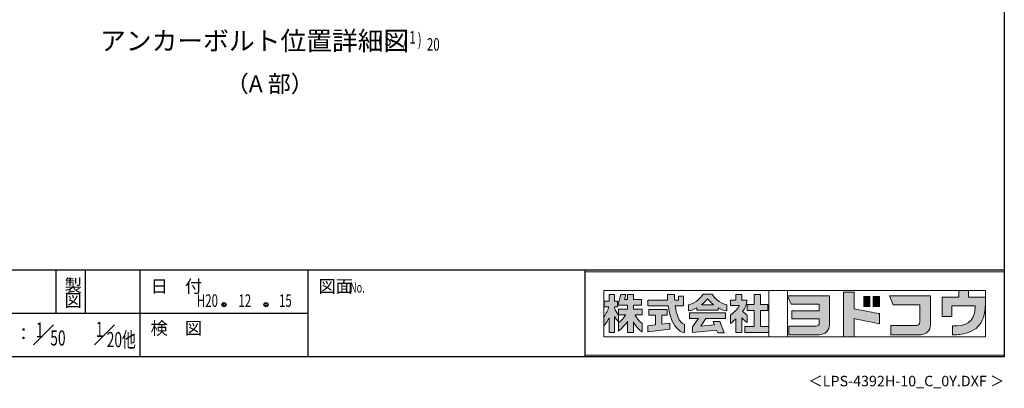
# Model space of a CAD drawing. Extents: x 1667 to 41127, y 644 to 28700.
# Drawn here: x 29401 to 41127, y 644 to 5037 of the extents above; entities that cross this region are included whole.
import ezdxf
from ezdxf.enums import TextEntityAlignment as Align

# ---------------------------------------------------------------- set-up
doc = ezdxf.new("R2010")
doc.units = 0
doc.header["$LTSCALE"] = 50
doc.header["$MEASUREMENT"] = 0
for name, color, linetype in [('FILENAME', 7, 'CONTINUOUS'), ('SHITUMEI', 4, 'CONTINUOUS'), ('SUNPOU', 4, 'CONTINUOUS'), ('WAKUMOJI-01', 130, 'CONTINUOUS'), ('WAKUSEN-01', 50, 'CONTINUOUS'), ('WAKUSEN-02', 130, 'CONTINUOUS')]:
    doc.layers.add(name, color=color, linetype=linetype)
doc.layers.add('FRAME', color=8, linetype='CONTINUOUS', lineweight=0, plot=False)
doc.layers.add('株式会社ヨドコウ 社名ロゴタイプ 横組み', color=4, linetype='CONTINUOUS', lineweight=0)
doc.styles.add('00', font='ROMANS', dxfattribs={"width": 0.666667, "bigfont": 'BIGFONT'})
doc.styles.add('180', font='SIMPLEX.shx', dxfattribs={"width": 0.67, "height": 180, "bigfont": 'BIGFONT'})
doc.styles.add('DIM', font='SIMPLEX', dxfattribs={"width": 0.75, "bigfont": 'BIGFONT'})
doc.styles.add('FILENAME', font='romans.shx', dxfattribs={"height": 125, "bigfont": 'bigfont.shx'})
doc.styles.get("Standard").update_dxf_attribs({"font": 'ROMANS', "height": 3, "bigfont": 'EXTFONT'})
doc.styles.add('WAKUMOJI', font='SIMPLEX', dxfattribs={"height": 3, "bigfont": 'BIGFONT'})
doc.styles.add('WAKUMOJI-1', font='SIMPLEX', dxfattribs={"width": 0.666667, "height": 3, "bigfont": 'BIGFONT'})

# ---------------------------------------------------------------- blocks, each defined once
blk = doc.blocks.new('Block_0')
at = {"layer": '株式会社ヨドコウ 社名ロゴタイプ 横組み'}
h = blk.add_hatch(color=256, dxfattribs=at)
h.dxf.hatch_style = 2
edge = h.paths.add_edge_path()
edge.add_spline(control_points=[(22.52, -15.55), (22.52, -15.55), (26.89, -15.55), (26.89, -15.55), (26.89, -15.55), (26.89, -12.49), (26.89, -12.49), (26.89, -12.49), (26.89, -12.48), (26.89, -12.48), (26.89, -12.48), (22.52, -12.48), (22.52, -12.48), (22.52, -12.48), (22.52, -9.76), (22.52, -9.76), (22.52, -9.76), (19.43, -9.76), (19.43, -9.76), (19.43, -9.76), (19.43, -12.48), (19.43, -12.48), (19.43, -12.48), (19.43, -12.49), (19.43, -12.49), (19.43, -12.49), (17.82, -12.49), (17.82, -12.49), (17.82, -12.49), (18.44, -9.76), (18.44, -9.76), (18.44, -9.76), (15.67, -9.76), (15.67, -9.76), (15.67, -9.76), (14.16, -15.55), (14.16, -15.55), (14.16, -15.55), (19.43, -15.55), (19.43, -15.55), (19.43, -15.55), (19.43, -17.6), (19.43, -17.6), (19.43, -17.6), (14.44, -17.6), (14.44, -17.6), (14.44, -17.6), (14.44, -20.61), (14.44, -20.61), (13.55, -19.44), (12.8, -18.25), (12.39, -17.26), (12.39, -17.26), (12.39, -16.3), (12.39, -16.3), (12.39, -16.3), (13.9, -16.3), (13.9, -16.3), (13.9, -16.3), (13.9, -13.32), (13.9, -13.32), (13.9, -13.32), (12.39, -13.32), (12.39, -13.32), (12.39, -13.32), (12.39, -9.76), (12.39, -9.76), (12.39, -9.76), (9.4, -9.76), (9.4, -9.76), (9.4, -9.76), (9.4, -13.32), (9.4, -13.32), (9.4, -13.32), (6.77, -13.32), (6.77, -13.32), (6.77, -13.32), (6.77, -16.3), (6.77, -16.3), (6.77, -16.3), (9.17, -16.3), (9.17, -16.3), (8.88, -18.08), (7.95, -19.98), (6.53, -21.71), (6.53, -21.71), (6.53, -26.68), (6.53, -26.68), (7.81, -25.14), (9.05, -23.22), (9.4, -22.42), (9.4, -22.42), (9.4, -30.2), (9.4, -30.2), (9.4, -30.2), (12.39, -30.2), (12.39, -30.2), (12.39, -30.2), (12.39, -21.53), (12.39, -21.53), (12.72, -22.29), (13.73, -23.63), (14.44, -24.55), (14.44, -24.55), (14.44, -20.69), (14.44, -20.69), (14.44, -20.69), (14.5, -20.69), (14.5, -20.69), (14.5, -20.69), (18.29, -20.69), (18.29, -20.69), (18.29, -20.69), (17.1, -23.18), (14.44, -24.95), (14.44, -24.95), (14.44, -29.56), (14.44, -29.56), (15.91, -28.51), (18.82, -25.32), (19.43, -24.11), (19.43, -24.11), (19.43, -30.2), (19.43, -30.2), (19.43, -30.2), (22.52, -30.2), (22.52, -30.2), (22.52, -30.2), (22.52, -24.43), (22.52, -24.43), (24.05, -27.77), (27.23, -29.95), (27.23, -29.95), (27.23, -29.95), (27.23, -25.41), (27.23, -25.41), (24.93, -23.55), (23.41, -20.69), (23.41, -20.69), (23.41, -20.69), (27.23, -20.69), (27.23, -20.69), (27.23, -20.69), (27.23, -17.6), (27.23, -17.6), (27.23, -17.6), (22.52, -17.6), (22.52, -17.6), (22.52, -17.6), (22.52, -15.55), (22.52, -15.55)], knot_values=[0, 0, 0, 0, 1, 1, 1, 2, 2, 2, 3, 3, 3, 4, 4, 4, 5, 5, 5, 6, 6, 6, 7, 7, 7, 8, 8, 8, 9, 9, 9, 10, 10, 10, 11, 11, 11, 12, 12, 12, 13, 13, 13, 14, 14, 14, 15, 15, 15, 16, 16, 16, 17, 17, 17, 18, 18, 18, 19, 19, 19, 20, 20, 20, 21, 21, 21, 22, 22, 22, 23, 23, 23, 24, 24, 24, 25, 25, 25, 26, 26, 26, 27, 27, 27, 28, 28, 28, 29, 29, 29, 30, 30, 30, 31, 31, 31, 32, 32, 32, 33, 33, 33, 34, 34, 34, 35, 35, 35, 36, 36, 36, 37, 37, 37, 38, 38, 38, 39, 39, 39, 40, 40, 40, 41, 41, 41, 42, 42, 42, 43, 43, 43, 44, 44, 44, 45, 45, 45, 46, 46, 46, 47, 47, 47, 48, 48, 48, 49, 49, 49, 50, 50, 50, 50], degree=3, periodic=0)
h = blk.add_hatch(color=256, dxfattribs=at)
h.dxf.hatch_style = 2
edge = h.paths.add_edge_path()
edge.add_spline(control_points=[(45.15, -15.85), (45.15, -15.85), (49.6, -15.85), (49.6, -15.85), (49.6, -15.85), (49.6, -10.54), (49.6, -10.54), (49.6, -10.54), (46.93, -10.54), (46.93, -10.54), (46.93, -10.54), (46.93, -12.72), (46.93, -12.72), (46.93, -12.72), (44.85, -12.72), (44.85, -12.72), (44.74, -11.69), (44.68, -9.71), (44.68, -9.71), (44.68, -9.71), (40.92, -9.71), (40.92, -9.71), (40.93, -10.77), (40.97, -11.77), (41.03, -12.72), (41.03, -12.72), (30.42, -12.72), (30.42, -12.72), (30.42, -12.72), (30.42, -15.85), (30.42, -15.85), (30.42, -15.85), (41.32, -15.85), (41.32, -15.85), (43.08, -29.91), (50.08, -30.3), (50.08, -30.3), (50.08, -30.3), (50.08, -25.89), (50.08, -25.89), (46.98, -25.07), (45.69, -19.94), (45.15, -15.85)], knot_values=[0, 0, 0, 0, 1, 1, 1, 2, 2, 2, 3, 3, 3, 4, 4, 4, 5, 5, 5, 6, 6, 6, 7, 7, 7, 8, 8, 8, 9, 9, 9, 10, 10, 10, 11, 11, 11, 12, 12, 12, 13, 13, 13, 14, 14, 14, 14], degree=3, periodic=0)
h = blk.add_hatch(color=256, dxfattribs=at)
h.dxf.hatch_style = 2
edge = h.paths.add_edge_path()
edge.add_spline(control_points=[(59.36, -15.25), (61.43, -13.59), (62.6, -11.98), (62.6, -11.98), (62.6, -11.98), (63.78, -13.59), (65.85, -15.25), (65.85, -15.25), (59.36, -15.25), (59.36, -15.25)], knot_values=[0, 0, 0, 0, 1, 1, 1, 2, 2, 2, 3, 3, 3, 3], degree=3, periodic=0)
edge = h.paths.add_edge_path()
edge.add_spline(control_points=[(65.04, -9.58), (65.04, -9.58), (60.17, -9.58), (60.17, -9.58), (57.4, -14.2), (52.2, -15.27), (52.2, -15.27), (52.2, -15.27), (52.2, -18.6), (52.2, -18.6), (53.93, -18.32), (55.49, -17.69), (56.85, -16.94), (56.85, -16.94), (56.85, -18.14), (56.85, -18.14), (56.85, -18.14), (68.35, -18.14), (68.35, -18.14), (68.35, -18.14), (68.35, -16.94), (68.35, -16.94), (69.71, -17.69), (71.27, -18.32), (73, -18.6), (73, -18.6), (73, -15.27), (73, -15.27), (73, -15.27), (67.8, -14.2), (65.04, -9.58)], knot_values=[0, 0, 0, 0, 1, 1, 1, 2, 2, 2, 3, 3, 3, 4, 4, 4, 5, 5, 5, 6, 6, 6, 7, 7, 7, 8, 8, 8, 9, 9, 9, 10, 10, 10, 10], degree=3, periodic=0)
h = blk.add_hatch(color=256, dxfattribs=at)
h.dxf.hatch_style = 2
edge = h.paths.add_edge_path()
edge.add_spline(control_points=[(83.92, -20.84), (83.49, -20.61), (81.76, -19.16), (81.52, -18.88), (82.86, -17.18), (83.86, -14.97), (83.87, -12.72), (83.87, -12.72), (81.05, -12.72), (81.05, -12.72), (81.05, -12.72), (81.05, -9.76), (81.05, -9.76), (81.05, -9.76), (77.76, -9.76), (77.76, -9.76), (77.76, -9.76), (77.76, -12.72), (77.76, -12.72), (77.76, -12.72), (75.04, -12.72), (75.04, -12.72), (75.04, -12.72), (75.04, -15.74), (75.04, -15.74), (75.04, -15.74), (79.77, -15.74), (79.77, -15.74), (79.1, -17.07), (77.28, -19.22), (75.04, -20.67), (75.04, -20.67), (75.04, -25.31), (75.04, -25.31), (76.07, -24.58), (77.76, -22.86), (77.76, -22.86), (77.76, -22.86), (77.76, -30.22), (77.76, -30.22), (77.76, -30.22), (81.05, -30.22), (81.05, -30.22), (81.05, -30.22), (81.05, -22.29), (81.05, -22.29), (81.42, -22.71), (83.24, -24.3), (83.92, -24.79), (83.92, -24.79), (83.92, -20.84), (83.92, -20.84)], knot_values=[0, 0, 0, 0, 1, 1, 1, 2, 2, 2, 3, 3, 3, 4, 4, 4, 5, 5, 5, 6, 6, 6, 7, 7, 7, 8, 8, 8, 9, 9, 9, 10, 10, 10, 11, 11, 11, 12, 12, 12, 13, 13, 13, 14, 14, 14, 15, 15, 15, 16, 16, 16, 17, 17, 17, 17], degree=3, periodic=0)
h = blk.add_hatch(color=256, dxfattribs=at)
h.dxf.hatch_style = 2
h.paths.add_polyline_path([(91.19, -26.94), (91.19, -18.44), (95.14, -18.44), (95.14, -15.12), (91.19, -15.12), (91.19, -9.76), (87.81, -9.76), (87.81, -15.12), (84.01, -15.12), (84.01, -18.44), (87.81, -18.44), (87.81, -26.94), (82.69, -26.94), (82.69, -30.22), (95.72, -30.22), (95.72, -26.94)])
h = blk.add_hatch(color=256, dxfattribs=at)
h.dxf.hatch_style = 1
edge = h.paths.add_edge_path()
edge.add_spline(control_points=[(128.43, -12.79), (128.43, -12.43), (128.43, -12.09), (128.43, -11.79)], knot_values=[12.750005, 12.750005, 12.750005, 12.750005, 12.812504, 12.812504, 12.812504, 12.812504], degree=3, periodic=0)
edge.add_spline(control_points=[(128.43, -11.79), (128.43, -11.5), (128.43, -11.24), (128.43, -11.02)], knot_values=[12.812504, 12.812504, 12.812504, 12.812504, 12.875003, 12.875003, 12.875003, 12.875003], degree=3, periodic=0)
edge.add_spline(control_points=[(128.43, -11.02), (128.43, -10.92), (128.43, -10.82), (128.43, -10.74)], knot_values=[12.875003, 12.875003, 12.875003, 12.875003, 12.906252, 12.906252, 12.906252, 12.906252], degree=3, periodic=0)
edge.add_spline(control_points=[(128.43, -10.74), (128.43, -10.66), (128.43, -10.59), (128.43, -10.53)], knot_values=[12.906252, 12.906252, 12.906252, 12.906252, 12.937501, 12.937501, 12.937501, 12.937501], degree=3, periodic=0)
edge.add_spline(control_points=[(128.43, -10.35), (128.43, -10.35), (128.43, -10.35), (128.43, -10.35), (128.43, -10.35), (122.78, -10.35), (117.12, -10.35)], knot_values=[12.999817, 12.999817, 12.999817, 12.999817, 13, 13, 13, 13.49999, 13.49999, 13.49999, 13.49999], degree=3, periodic=0)
edge.add_spline(control_points=[(117.12, -10.35), (111.46, -10.35), (105.8, -10.35), (105.8, -10.35)], knot_values=[13.49999, 13.49999, 13.49999, 13.49999, 14, 14, 14, 14], degree=3, periodic=0)
edge.add_spline(control_points=[(105.8, -10.35), (105.8, -10.35), (107.72, -14.94), (107.72, -14.94)], knot_values=[0.00001, 0.00001, 0.00001, 0.00001, 0.99999, 0.99999, 0.99999, 0.99999], degree=3, periodic=0)
edge.add_spline(control_points=[(107.72, -14.94), (107.72, -14.94), (122.93, -14.94), (122.93, -14.94)], knot_values=[1.00001, 1.00001, 1.00001, 1.00001, 1.99999, 1.99999, 1.99999, 1.99999], degree=3, periodic=0)
edge.add_spline(control_points=[(122.93, -14.94), (122.93, -14.94), (122.93, -18.45), (122.93, -18.45)], knot_values=[2.00001, 2.00001, 2.00001, 2.00001, 2.99999, 2.99999, 2.99999, 2.99999], degree=3, periodic=0)
edge.add_spline(control_points=[(122.93, -18.45), (122.93, -18.45), (108.09, -18.45), (108.09, -18.45)], knot_values=[3.00001, 3.00001, 3.00001, 3.00001, 3.99999, 3.99999, 3.99999, 3.99999], degree=3, periodic=0)
edge.add_spline(control_points=[(108.09, -18.45), (108.09, -18.45), (108.09, -22.88), (108.09, -22.88)], knot_values=[4.00001, 4.00001, 4.00001, 4.00001, 4.99999, 4.99999, 4.99999, 4.99999], degree=3, periodic=0)
edge.add_spline(control_points=[(108.09, -22.88), (108.09, -22.88), (122.93, -22.88), (122.93, -22.88)], knot_values=[5.00001, 5.00001, 5.00001, 5.00001, 5.99999, 5.99999, 5.99999, 5.99999], degree=3, periodic=0)
edge.add_spline(control_points=[(122.93, -22.88), (122.93, -22.88), (122.93, -25.08), (122.93, -25.08)], knot_values=[6.00001, 6.00001, 6.00001, 6.00001, 7, 7, 7, 7], degree=3, periodic=0)
edge.add_spline(control_points=[(122.93, -25.08), (122.93, -26.07), (122.12, -26.87), (121.13, -26.87)], knot_values=[7, 7, 7, 7, 8, 8, 8, 8], degree=3, periodic=0)
edge.add_spline(control_points=[(121.13, -26.87), (121.13, -26.87), (106.47, -26.87), (106.47, -26.87)], knot_values=[8.00001, 8.00001, 8.00001, 8.00001, 8.99999, 8.99999, 8.99999, 8.99999], degree=3, periodic=0)
edge.add_spline(control_points=[(106.47, -26.87), (106.47, -26.87), (106.47, -31.47), (106.47, -31.47)], knot_values=[9.00001, 9.00001, 9.00001, 9.00001, 9.99999, 9.99999, 9.99999, 9.99999], degree=3, periodic=0)
edge.add_spline(control_points=[(106.47, -31.47), (106.47, -31.47), (122.93, -31.47), (122.93, -31.47)], knot_values=[10.00001, 10.00001, 10.00001, 10.00001, 11, 11, 11, 11], degree=3, periodic=0)
edge.add_spline(control_points=[(122.93, -31.47), (125.96, -31.47), (128.43, -28.99), (128.43, -25.96), (128.43, -25.96), (128.43, -24.98), (128.43, -23.52)], knot_values=[11, 11, 11, 11, 12, 12, 12, 12.250015, 12.250015, 12.250015, 12.250015], degree=3, periodic=0)
edge.add_spline(control_points=[(128.43, -23.52), (128.43, -22.06), (128.43, -20.11), (128.43, -18.16)], knot_values=[12.250015, 12.250015, 12.250015, 12.250015, 12.50001, 12.50001, 12.50001, 12.50001], degree=3, periodic=0)
edge.add_spline(control_points=[(128.43, -18.16), (128.43, -17.18), (128.43, -16.2), (128.43, -15.29)], knot_values=[12.50001, 12.50001, 12.50001, 12.50001, 12.625008, 12.625008, 12.625008, 12.625008], degree=3, periodic=0)
edge.add_spline(control_points=[(128.43, -15.29), (128.43, -14.38), (128.43, -13.52), (128.43, -12.79)], knot_values=[12.625008, 12.625008, 12.625008, 12.625008, 12.750005, 12.750005, 12.750005, 12.750005], degree=3, periodic=0)
edge = h.paths.add_edge_path()
edge.add_spline(control_points=[(141.81, -17.46), (141.81, -17.46), (141.81, -8.53), (141.81, -8.53)], knot_values=[1.00001, 1.00001, 1.00001, 1.00001, 1.99999, 1.99999, 1.99999, 1.99999], degree=3, periodic=0)
edge.add_spline(control_points=[(141.81, -8.53), (141.81, -8.53), (136.06, -8.53), (136.06, -8.53)], knot_values=[2.00001, 2.00001, 2.00001, 2.00001, 2.99999, 2.99999, 2.99999, 2.99999], degree=3, periodic=0)
edge.add_spline(control_points=[(136.06, -8.53), (136.06, -8.53), (136.06, -32.5), (136.06, -32.5)], knot_values=[3.00001, 3.00001, 3.00001, 3.00001, 3.99999, 3.99999, 3.99999, 3.99999], degree=3, periodic=0)
edge.add_spline(control_points=[(136.06, -32.5), (136.06, -32.5), (141.81, -32.5), (141.81, -32.5)], knot_values=[4.00001, 4.00001, 4.00001, 4.00001, 4.99999, 4.99999, 4.99999, 4.99999], degree=3, periodic=0)
edge.add_spline(control_points=[(141.81, -32.5), (141.81, -32.5), (141.81, -22.75), (141.81, -22.75)], knot_values=[5.00001, 5.00001, 5.00001, 5.00001, 6, 6, 6, 6], degree=3, periodic=0)
edge.add_spline(control_points=[(141.81, -22.75), (146.75, -23.83), (154.97, -25.5), (155.05, -25.52)], knot_values=[6, 6, 6, 6, 7, 7, 7, 7], degree=3, periodic=0)
edge.add_spline(control_points=[(155.05, -25.52), (155.05, -25.52), (155.4, -25.59), (155.4, -25.59), (155.4, -25.59), (155.4, -20.1), (155.4, -20.1), (155.4, -20.1), (155.17, -20.05), (155.17, -20.05)], knot_values=[7.00003, 7.00003, 7.00003, 7.00003, 8, 8, 8, 9, 9, 9, 9.99997, 9.99997, 9.99997, 9.99997], degree=3, periodic=0)
edge.add_spline(control_points=[(155.17, -20.05), (155.1, -20.04), (148.67, -18.75), (141.81, -17.46)], knot_values=[0, 0, 0, 0, 1, 1, 1, 1], degree=3, periodic=0)
edge = h.paths.add_edge_path()
edge.add_spline(control_points=[(182.97, -15.35), (182.97, -14.42), (182.97, -13.56), (182.97, -12.82)], knot_values=[8.625007, 8.625007, 8.625007, 8.625007, 8.750005, 8.750005, 8.750005, 8.750005], degree=3, periodic=0)
edge.add_spline(control_points=[(182.97, -12.82), (182.97, -12.45), (182.97, -12.11), (182.97, -11.81)], knot_values=[8.750005, 8.750005, 8.750005, 8.750005, 8.812504, 8.812504, 8.812504, 8.812504], degree=3, periodic=0)
edge.add_spline(control_points=[(182.97, -11.81), (182.97, -11.51), (182.97, -11.25), (182.97, -11.03)], knot_values=[8.812504, 8.812504, 8.812504, 8.812504, 8.875002, 8.875002, 8.875002, 8.875002], degree=3, periodic=0)
edge.add_spline(control_points=[(182.97, -11.03), (182.97, -10.92), (182.97, -10.83), (182.97, -10.74)], knot_values=[8.875002, 8.875002, 8.875002, 8.875002, 8.906252, 8.906252, 8.906252, 8.906252], degree=3, periodic=0)
edge.add_spline(control_points=[(182.97, -10.74), (182.97, -10.66), (182.97, -10.59), (182.97, -10.53)], knot_values=[8.906252, 8.906252, 8.906252, 8.906252, 8.937501, 8.937501, 8.937501, 8.937501], degree=3, periodic=0)
edge.add_spline(control_points=[(182.97, -10.35), (182.97, -10.35), (182.97, -10.35), (182.97, -10.35), (182.97, -10.35), (177.43, -10.35), (171.88, -10.35)], knot_values=[8.999817, 8.999817, 8.999817, 8.999817, 9, 9, 9, 9.49999, 9.49999, 9.49999, 9.49999], degree=3, periodic=0)
edge.add_spline(control_points=[(171.88, -10.35), (166.33, -10.35), (160.78, -10.35), (160.78, -10.35)], knot_values=[9.49999, 9.49999, 9.49999, 9.49999, 10, 10, 10, 10], degree=3, periodic=0)
edge.add_spline(control_points=[(160.78, -10.35), (160.78, -10.35), (162.85, -15.34), (162.85, -15.34)], knot_values=[0.00001, 0.00001, 0.00001, 0.00001, 0.99999, 0.99999, 0.99999, 0.99999], degree=3, periodic=0)
edge.add_spline(control_points=[(162.85, -15.34), (162.85, -15.34), (177.24, -15.34), (177.24, -15.34)], knot_values=[1.00001, 1.00001, 1.00001, 1.00001, 1.99999, 1.99999, 1.99999, 1.99999], degree=3, periodic=0)
edge.add_spline(control_points=[(177.24, -15.34), (177.24, -15.34), (177.24, -24.73), (177.24, -24.73)], knot_values=[2.00001, 2.00001, 2.00001, 2.00001, 3, 3, 3, 3], degree=3, periodic=0)
edge.add_spline(control_points=[(177.24, -24.73), (177.24, -25.66), (176.48, -26.43), (175.54, -26.43)], knot_values=[3, 3, 3, 3, 4, 4, 4, 4], degree=3, periodic=0)
edge.add_spline(control_points=[(175.54, -26.43), (175.54, -26.43), (161.55, -26.43), (161.55, -26.43)], knot_values=[4.00001, 4.00001, 4.00001, 4.00001, 4.99999, 4.99999, 4.99999, 4.99999], degree=3, periodic=0)
edge.add_spline(control_points=[(161.55, -26.43), (161.55, -26.43), (161.55, -31.47), (161.55, -31.47)], knot_values=[5.00001, 5.00001, 5.00001, 5.00001, 5.99999, 5.99999, 5.99999, 5.99999], degree=3, periodic=0)
edge.add_spline(control_points=[(161.55, -31.47), (161.55, -31.47), (177.65, -31.47), (177.65, -31.47)], knot_values=[6.00001, 6.00001, 6.00001, 6.00001, 7, 7, 7, 7], degree=3, periodic=0)
edge.add_spline(control_points=[(177.65, -31.47), (180.58, -31.47), (182.97, -29.08), (182.97, -26.14), (182.97, -26.14), (182.97, -25.15), (182.97, -23.67)], knot_values=[7, 7, 7, 7, 8, 8, 8, 8.250015, 8.250015, 8.250015, 8.250015], degree=3, periodic=0)
edge.add_spline(control_points=[(182.97, -23.67), (182.97, -22.19), (182.97, -20.22), (182.97, -18.25)], knot_values=[8.250015, 8.250015, 8.250015, 8.250015, 8.50001, 8.50001, 8.50001, 8.50001], degree=3, periodic=0)
edge.add_spline(control_points=[(182.97, -18.25), (182.97, -17.26), (182.97, -16.27), (182.97, -15.35)], knot_values=[8.50001, 8.50001, 8.50001, 8.50001, 8.625007, 8.625007, 8.625007, 8.625007], degree=3, periodic=0)
edge = h.paths.add_edge_path()
edge.add_spline(control_points=[(212.73, -12.78), (212.73, -12.78), (212.73, -11.21), (212.73, -11.21), (212.73, -11.21), (203.51, -11.21), (203.51, -11.21)], knot_values=[14.00002, 14.00002, 14.00002, 14.00002, 15, 15, 15, 15.99998, 15.99998, 15.99998, 15.99998], degree=3, periodic=0)
edge.add_spline(control_points=[(203.51, -11.21), (203.51, -11.21), (203.51, -11.21), (203.51, -11.21), (203.51, -11.21), (203.51, -11.21), (203.51, -11.21)], knot_values=[15.99998, 15.99998, 15.99998, 15.99998, 16, 16, 16, 16.00001, 16.00001, 16.00001, 16.00001], degree=3, periodic=0)
edge.add_spline(control_points=[(203.51, -11.21), (203.51, -11.21), (203.51, -7.5), (203.51, -7.5)], knot_values=[0.00001, 0.00001, 0.00001, 0.00001, 0.99999, 0.99999, 0.99999, 0.99999], degree=3, periodic=0)
edge.add_spline(control_points=[(203.51, -7.5), (203.51, -7.5), (198.23, -7.5), (198.23, -7.5)], knot_values=[1.00001, 1.00001, 1.00001, 1.00001, 1.99999, 1.99999, 1.99999, 1.99999], degree=3, periodic=0)
edge.add_spline(control_points=[(198.23, -7.5), (198.23, -7.5), (198.23, -11.21), (198.23, -11.21)], knot_values=[2.00001, 2.00001, 2.00001, 2.00001, 2.99999, 2.99999, 2.99999, 2.99999], degree=3, periodic=0)
edge.add_spline(control_points=[(198.23, -11.21), (198.23, -11.21), (189.33, -11.21), (189.33, -11.21)], knot_values=[3.00001, 3.00001, 3.00001, 3.00001, 3.99999, 3.99999, 3.99999, 3.99999], degree=3, periodic=0)
edge.add_spline(control_points=[(189.33, -11.21), (189.33, -11.21), (189.33, -21.51), (189.33, -21.51)], knot_values=[4.00001, 4.00001, 4.00001, 4.00001, 4.99999, 4.99999, 4.99999, 4.99999], degree=3, periodic=0)
edge.add_spline(control_points=[(189.33, -21.51), (189.33, -21.51), (194.46, -21.51), (194.46, -21.51)], knot_values=[5.00001, 5.00001, 5.00001, 5.00001, 5.99999, 5.99999, 5.99999, 5.99999], degree=3, periodic=0)
edge.add_spline(control_points=[(194.46, -21.51), (194.46, -21.51), (194.46, -15.81), (194.46, -15.81)], knot_values=[6.00001, 6.00001, 6.00001, 6.00001, 6.99999, 6.99999, 6.99999, 6.99999], degree=3, periodic=0)
edge.add_spline(control_points=[(194.46, -15.81), (194.46, -15.81), (207.16, -15.81), (207.16, -15.81)], knot_values=[7.00001, 7.00001, 7.00001, 7.00001, 8, 8, 8, 8], degree=3, periodic=0)
edge.add_spline(control_points=[(207.16, -15.81), (206.97, -25.77), (201.09, -26.66), (195.07, -26.71)], knot_values=[8, 8, 8, 8, 9, 9, 9, 9], degree=3, periodic=0)
edge.add_spline(control_points=[(195.07, -26.71), (195.07, -26.71), (194.78, -26.71), (194.78, -26.71)], knot_values=[9.00001, 9.00001, 9.00001, 9.00001, 9.99999, 9.99999, 9.99999, 9.99999], degree=3, periodic=0)
edge.add_spline(control_points=[(194.78, -26.71), (194.78, -26.71), (194.78, -31.47), (194.78, -31.47)], knot_values=[10.00001, 10.00001, 10.00001, 10.00001, 10.99999, 10.99999, 10.99999, 10.99999], degree=3, periodic=0)
edge.add_spline(control_points=[(194.78, -31.47), (194.78, -31.47), (195.08, -31.47), (195.08, -31.47)], knot_values=[11.00001, 11.00001, 11.00001, 11.00001, 12, 12, 12, 12], degree=3, periodic=0)
edge.add_spline(control_points=[(195.08, -31.47), (196.5, -31.47), (197.74, -31.4), (198.86, -31.26)], knot_values=[12, 12, 12, 12, 13, 13, 13, 13], degree=3, periodic=0)
edge.add_spline(control_points=[(198.86, -31.26), (208.71, -30.05), (212.73, -24.69), (212.73, -12.78)], knot_values=[13, 13, 13, 13, 14, 14, 14, 14], degree=3, periodic=0)
h = blk.add_hatch(color=250, dxfattribs=at)
h.dxf.hatch_style = 2
edge = h.paths.add_edge_path()
edge.add_spline(control_points=[(105.8, -10.35), (105.8, -10.35), (107.72, -14.94), (107.72, -14.94), (107.72, -14.94), (122.93, -14.94), (122.93, -14.94), (122.93, -14.94), (122.93, -18.45), (122.93, -18.45), (122.93, -18.45), (108.09, -18.45), (108.09, -18.45), (108.09, -18.45), (108.09, -22.88), (108.09, -22.88), (108.09, -22.88), (122.93, -22.88), (122.93, -22.88), (122.93, -22.88), (122.93, -25.08), (122.93, -25.08), (122.93, -26.07), (122.12, -26.87), (121.13, -26.87), (121.13, -26.87), (106.47, -26.87), (106.47, -26.87), (106.47, -26.87), (106.47, -31.47), (106.47, -31.47), (106.47, -31.47), (122.93, -31.47), (122.93, -31.47), (125.96, -31.47), (128.43, -28.99), (128.43, -25.96), (128.43, -25.96), (128.43, -10.35), (128.43, -10.35), (128.43, -10.35), (105.8, -10.35), (105.8, -10.35)], knot_values=[0, 0, 0, 0, 1, 1, 1, 2, 2, 2, 3, 3, 3, 4, 4, 4, 5, 5, 5, 6, 6, 6, 7, 7, 7, 8, 8, 8, 9, 9, 9, 10, 10, 10, 11, 11, 11, 12, 12, 12, 13, 13, 13, 14, 14, 14, 14], degree=3, periodic=0)
edge.add_line((105.8, -10.35), (105.8, -10.35))
h = blk.add_hatch(color=250, dxfattribs=at)
h.dxf.hatch_style = 2
edge = h.paths.add_edge_path()
edge.add_spline(control_points=[(155.17, -20.05), (155.1, -20.04), (148.67, -18.75), (141.81, -17.46), (141.81, -17.46), (141.81, -8.53), (141.81, -8.53), (141.81, -8.53), (136.06, -8.53), (136.06, -8.53), (136.06, -8.53), (136.06, -32.5), (136.06, -32.5), (136.06, -32.5), (141.81, -32.5), (141.81, -32.5), (141.81, -32.5), (141.81, -22.75), (141.81, -22.75), (146.75, -23.83), (154.97, -25.5), (155.05, -25.52), (155.05, -25.52), (155.4, -25.59), (155.4, -25.59), (155.4, -25.59), (155.4, -20.1), (155.4, -20.1), (155.4, -20.1), (155.17, -20.05), (155.17, -20.05)], knot_values=[0, 0, 0, 0, 1, 1, 1, 2, 2, 2, 3, 3, 3, 4, 4, 4, 5, 5, 5, 6, 6, 6, 7, 7, 7, 8, 8, 8, 9, 9, 9, 10, 10, 10, 10], degree=3, periodic=0)
edge.add_line((155.17, -20.05), (155.17, -20.05))
h = blk.add_hatch(color=250, dxfattribs=at)
h.dxf.hatch_style = 2
edge = h.paths.add_edge_path()
edge.add_spline(control_points=[(160.78, -10.35), (160.78, -10.35), (162.85, -15.34), (162.85, -15.34), (162.85, -15.34), (177.24, -15.34), (177.24, -15.34), (177.24, -15.34), (177.24, -24.73), (177.24, -24.73), (177.24, -25.66), (176.48, -26.43), (175.54, -26.43), (175.54, -26.43), (161.55, -26.43), (161.55, -26.43), (161.55, -26.43), (161.55, -31.47), (161.55, -31.47), (161.55, -31.47), (177.65, -31.47), (177.65, -31.47), (180.58, -31.47), (182.97, -29.08), (182.97, -26.14), (182.97, -26.14), (182.97, -10.35), (182.97, -10.35), (182.97, -10.35), (160.78, -10.35), (160.78, -10.35)], knot_values=[0, 0, 0, 0, 1, 1, 1, 2, 2, 2, 3, 3, 3, 4, 4, 4, 5, 5, 5, 6, 6, 6, 7, 7, 7, 8, 8, 8, 9, 9, 9, 10, 10, 10, 10], degree=3, periodic=0)
edge.add_line((160.78, -10.35), (160.78, -10.35))
h = blk.add_hatch(color=250, dxfattribs=at)
h.dxf.hatch_style = 2
edge = h.paths.add_edge_path()
edge.add_spline(control_points=[(203.51, -11.21), (203.51, -11.21), (203.51, -7.5), (203.51, -7.5), (203.51, -7.5), (198.23, -7.5), (198.23, -7.5), (198.23, -7.5), (198.23, -11.21), (198.23, -11.21), (198.23, -11.21), (189.33, -11.21), (189.33, -11.21), (189.33, -11.21), (189.33, -21.51), (189.33, -21.51), (189.33, -21.51), (194.46, -21.51), (194.46, -21.51), (194.46, -21.51), (194.46, -15.81), (194.46, -15.81), (194.46, -15.81), (207.16, -15.81), (207.16, -15.81), (206.97, -25.77), (201.09, -26.66), (195.07, -26.71), (195.07, -26.71), (194.78, -26.71), (194.78, -26.71), (194.78, -26.71), (194.78, -31.47), (194.78, -31.47), (194.78, -31.47), (195.08, -31.47), (195.08, -31.47), (196.5, -31.47), (197.74, -31.4), (198.86, -31.26), (208.71, -30.05), (212.73, -24.69), (212.73, -12.78), (212.73, -12.78), (212.73, -11.21), (212.73, -11.21), (212.73, -11.21), (203.51, -11.21), (203.51, -11.21)], knot_values=[0, 0, 0, 0, 1, 1, 1, 2, 2, 2, 3, 3, 3, 4, 4, 4, 5, 5, 5, 6, 6, 6, 7, 7, 7, 8, 8, 8, 9, 9, 9, 10, 10, 10, 11, 11, 11, 12, 12, 12, 13, 13, 13, 14, 14, 14, 15, 15, 15, 16, 16, 16, 16], degree=3, periodic=0)
edge.add_line((203.51, -11.21), (203.51, -11.21))
h = blk.add_hatch(color=256, dxfattribs=at)
h.dxf.hatch_style = 2
h.paths.add_polyline_path([(146.94, -10.84), (146.94, -16.24), (150.29, -16.24), (150.29, -10.84), (146.94, -10.84)])
h = blk.add_hatch(color=256, dxfattribs=at)
h.dxf.hatch_style = 2
h.paths.add_polyline_path([(152.05, -10.84), (152.05, -16.24), (155.4, -16.24), (155.4, -10.84), (152.05, -10.84)])
h = blk.add_hatch(color=256, dxfattribs=at)
h.dxf.hatch_style = 2
h.paths.add_polyline_path([(37.86, -20.86), (40.77, -20.86), (40.77, -17.73), (30.83, -17.73), (30.83, -20.86), (34.55, -20.86), (34.55, -26.14), (30.25, -26.72), (30.25, -29.95), (42.2, -28.37), (42.2, -25.15), (37.86, -25.71)])
h = blk.add_hatch(color=256, dxfattribs=at)
h.dxf.hatch_style = 2
h.paths.add_polyline_path([(52.85, -22.77), (57.67, -22.77), (54.52, -27.23), (54.52, -30.26), (67.47, -29.01), (68.04, -30.42), (71.61, -30.42), (69.15, -24.34), (65.59, -24.34), (66.28, -26.04), (58.86, -26.76), (61.59, -22.77), (72.35, -22.77), (72.35, -19.65), (52.85, -19.65)])
at = {"layer": 'FRAME'}
for p, q in [((-3.54, 2.57), (222.81, 2.57)), ((-3.54, -42.57), (-3.54, 2.57)), ((222.81, 2.57), (222.81, -42.57)), ((6.53, -7.5), (212.73, -7.5)), ((6.53, -32.5), (6.53, -7.5)), ((95.72, -7.5), (95.72, -32.5)), ((105.8, -7.5), (105.8, -32.5)), ((212.73, -7.5), (212.73, -32.5)), ((212.73, -32.5), (6.53, -32.5)), ((222.81, -42.57), (-3.54, -42.57))]:
    blk.add_line(p, q, dxfattribs=at)
at = {"layer": '株式会社ヨドコウ 社名ロゴタイプ 横組み'}
for points in [[(91.19, -26.94), (91.19, -18.44), (95.14, -18.44), (95.14, -15.12), (91.19, -15.12), (91.19, -9.76), (87.81, -9.76), (87.81, -15.12), (84.01, -15.12), (84.01, -18.44), (87.81, -18.44), (87.81, -26.94), (82.69, -26.94), (82.69, -30.22), (95.72, -30.22), (95.72, -26.94)], [(37.86, -20.86), (40.77, -20.86), (40.77, -17.73), (30.83, -17.73), (30.83, -20.86), (34.55, -20.86), (34.55, -26.14), (30.25, -26.72), (30.25, -29.95), (42.2, -28.37), (42.2, -25.15), (37.86, -25.71)], [(52.85, -22.77), (57.67, -22.77), (54.52, -27.23), (54.52, -30.26), (67.47, -29.01), (68.04, -30.42), (71.61, -30.42), (69.15, -24.34), (65.59, -24.34), (66.28, -26.04), (58.86, -26.76), (61.59, -22.77), (72.35, -22.77), (72.35, -19.65), (52.85, -19.65)]]:
    blk.add_lwpolyline(points, close=True, dxfattribs=at)
for points in [[(146.94, -10.84), (146.94, -16.24), (150.29, -16.24), (150.29, -10.84), (146.94, -10.84)], [(152.05, -10.84), (152.05, -16.24), (155.4, -16.24), (155.4, -10.84), (152.05, -10.84)]]:
    blk.add_lwpolyline(points, dxfattribs=at)
for points in [[(12.39, -9.76), (12.39, -9.76), (9.4, -9.76), (9.4, -9.76)], [(9.4, -9.76), (9.4, -9.76), (9.4, -13.32), (9.4, -13.32)], [(12.39, -13.32), (12.39, -13.32), (12.39, -9.76), (12.39, -9.76)], [(15.67, -9.76), (15.67, -9.76), (14.16, -15.55), (14.16, -15.55)], [(18.44, -9.76), (18.44, -9.76), (15.67, -9.76), (15.67, -9.76)], [(17.82, -12.49), (17.82, -12.49), (18.44, -9.76), (18.44, -9.76)], [(22.52, -9.76), (22.52, -9.76), (19.43, -9.76), (19.43, -9.76)], [(19.43, -9.76), (19.43, -9.76), (19.43, -12.48), (19.43, -12.48)], [(22.52, -12.48), (22.52, -12.48), (22.52, -9.76), (22.52, -9.76)], [(105.8, -10.35), (105.8, -10.35), (107.72, -14.94), (107.72, -14.94)], [(128.43, -10.35), (128.43, -10.35), (105.8, -10.35), (105.8, -10.35)], [(128.43, -25.96), (128.43, -25.96), (128.43, -10.35), (128.43, -10.35)], [(160.78, -10.35), (160.78, -10.35), (162.85, -15.34), (162.85, -15.34)], [(182.97, -10.35), (182.97, -10.35), (160.78, -10.35), (160.78, -10.35)], [(182.97, -26.14), (182.97, -26.14), (182.97, -10.35), (182.97, -10.35)], [(203.51, -7.5), (203.51, -7.5), (198.23, -7.5), (198.23, -7.5)], [(198.23, -7.5), (198.23, -7.5), (198.23, -11.21), (198.23, -11.21)], [(203.51, -11.21), (203.51, -11.21), (203.51, -7.5), (203.51, -7.5)], [(9.4, -13.32), (9.4, -13.32), (6.77, -13.32), (6.77, -13.32)], [(6.77, -13.32), (6.77, -13.32), (6.77, -16.3), (6.77, -16.3)], [(13.9, -13.32), (13.9, -13.32), (12.39, -13.32), (12.39, -13.32)], [(13.9, -16.3), (13.9, -16.3), (13.9, -13.32), (13.9, -13.32)], [(14.16, -15.55), (14.16, -15.55), (19.43, -15.55), (19.43, -15.55)], [(19.43, -12.49), (19.43, -12.49), (17.82, -12.49), (17.82, -12.49)], [(19.43, -12.48), (19.43, -12.48), (19.43, -12.49), (19.43, -12.49)], [(19.43, -15.55), (19.43, -15.55), (19.43, -17.6), (19.43, -17.6)], [(26.89, -12.48), (26.89, -12.48), (22.52, -12.48), (22.52, -12.48)], [(22.52, -15.55), (22.52, -15.55), (26.89, -15.55), (26.89, -15.55)], [(22.52, -17.6), (22.52, -17.6), (22.52, -15.55), (22.52, -15.55)], [(26.89, -12.49), (26.89, -12.49), (26.89, -12.48), (26.89, -12.48)], [(26.89, -15.55), (26.89, -15.55), (26.89, -12.49), (26.89, -12.49)], [(107.72, -14.94), (107.72, -14.94), (122.93, -14.94), (122.93, -14.94)], [(122.93, -14.94), (122.93, -14.94), (122.93, -18.45), (122.93, -18.45)], [(162.85, -15.34), (162.85, -15.34), (177.24, -15.34), (177.24, -15.34)], [(177.24, -15.34), (177.24, -15.34), (177.24, -24.73), (177.24, -24.73)], [(198.23, -11.21), (198.23, -11.21), (189.33, -11.21), (189.33, -11.21)], [(189.33, -11.21), (189.33, -11.21), (189.33, -21.51), (189.33, -21.51)], [(194.46, -21.51), (194.46, -21.51), (194.46, -15.81), (194.46, -15.81)], [(194.46, -15.81), (194.46, -15.81), (207.16, -15.81), (207.16, -15.81)], [(207.16, -15.81), (206.97, -25.77), (201.09, -26.66), (195.07, -26.71)], [(198.86, -31.26), (208.71, -30.05), (212.73, -24.69), (212.73, -12.78)], [(212.73, -11.21), (212.73, -11.21), (203.51, -11.21), (203.51, -11.21)], [(212.73, -12.78), (212.73, -12.78), (212.73, -11.21), (212.73, -11.21)], [(9.17, -16.3), (8.88, -18.08), (7.95, -19.98), (6.53, -21.71)], [(6.77, -16.3), (6.77, -16.3), (9.17, -16.3), (9.17, -16.3)], [(12.39, -17.26), (12.39, -17.26), (12.39, -16.3), (12.39, -16.3)], [(12.39, -16.3), (12.39, -16.3), (13.9, -16.3), (13.9, -16.3)], [(14.44, -20.61), (13.55, -19.44), (12.8, -18.25), (12.39, -17.26)], [(19.43, -17.6), (19.43, -17.6), (14.44, -17.6), (14.44, -17.6)], [(14.44, -17.6), (14.44, -17.6), (14.44, -20.61), (14.44, -20.61)], [(14.44, -24.55), (14.44, -24.55), (14.44, -20.69), (14.44, -20.69)], [(14.44, -20.69), (14.44, -20.69), (14.5, -20.69), (14.5, -20.69)], [(18.29, -20.69), (18.29, -20.69), (17.1, -23.18), (14.44, -24.95)], [(14.5, -20.69), (14.5, -20.69), (18.29, -20.69), (18.29, -20.69)], [(27.23, -17.6), (27.23, -17.6), (22.52, -17.6), (22.52, -17.6)], [(27.23, -25.41), (24.93, -23.55), (23.41, -20.69), (23.41, -20.69)], [(23.41, -20.69), (23.41, -20.69), (27.23, -20.69), (27.23, -20.69)], [(27.23, -20.69), (27.23, -20.69), (27.23, -17.6), (27.23, -17.6)], [(122.93, -18.45), (122.93, -18.45), (108.09, -18.45), (108.09, -18.45)], [(108.09, -18.45), (108.09, -18.45), (108.09, -22.88), (108.09, -22.88)], [(6.53, -21.71), (6.53, -21.71), (6.53, -26.68), (6.53, -26.68)], [(6.53, -26.68), (7.81, -25.14), (9.05, -23.22), (9.4, -22.42)], [(9.4, -22.42), (9.4, -22.42), (9.4, -30.2), (9.4, -30.2)], [(12.39, -30.2), (12.39, -30.2), (12.39, -21.53), (12.39, -21.53)], [(12.39, -21.53), (12.72, -22.29), (13.73, -23.63), (14.44, -24.55)], [(14.44, -29.56), (15.91, -28.51), (18.82, -25.32), (19.43, -24.11)], [(14.44, -24.95), (14.44, -24.95), (14.44, -29.56), (14.44, -29.56)], [(19.43, -24.11), (19.43, -24.11), (19.43, -30.2), (19.43, -30.2)], [(22.52, -30.2), (22.52, -30.2), (22.52, -24.43), (22.52, -24.43)], [(22.52, -24.43), (24.05, -27.77), (27.23, -29.95), (27.23, -29.95)], [(27.23, -29.95), (27.23, -29.95), (27.23, -25.41), (27.23, -25.41)], [(108.09, -22.88), (108.09, -22.88), (122.93, -22.88), (122.93, -22.88)], [(122.93, -25.08), (122.93, -26.07), (122.12, -26.87), (121.13, -26.87)], [(122.93, -22.88), (122.93, -22.88), (122.93, -25.08), (122.93, -25.08)], [(122.93, -31.47), (125.96, -31.47), (128.43, -28.99), (128.43, -25.96)], [(175.54, -26.43), (175.54, -26.43), (161.55, -26.43), (161.55, -26.43)], [(161.55, -26.43), (161.55, -26.43), (161.55, -31.47), (161.55, -31.47)], [(177.24, -24.73), (177.24, -25.66), (176.48, -26.43), (175.54, -26.43)], [(177.65, -31.47), (180.58, -31.47), (182.97, -29.08), (182.97, -26.14)], [(189.33, -21.51), (189.33, -21.51), (194.46, -21.51), (194.46, -21.51)], [(9.4, -30.2), (9.4, -30.2), (12.39, -30.2), (12.39, -30.2)], [(19.43, -30.2), (19.43, -30.2), (22.52, -30.2), (22.52, -30.2)], [(121.13, -26.87), (121.13, -26.87), (106.47, -26.87), (106.47, -26.87)], [(106.47, -26.87), (106.47, -26.87), (106.47, -31.47), (106.47, -31.47)], [(106.47, -31.47), (106.47, -31.47), (122.93, -31.47), (122.93, -31.47)], [(161.55, -31.47), (161.55, -31.47), (177.65, -31.47), (177.65, -31.47)], [(195.07, -26.71), (195.07, -26.71), (194.78, -26.71), (194.78, -26.71)], [(194.78, -26.71), (194.78, -26.71), (194.78, -31.47), (194.78, -31.47)], [(194.78, -31.47), (194.78, -31.47), (195.08, -31.47), (195.08, -31.47)], [(195.08, -31.47), (196.5, -31.47), (197.74, -31.4), (198.86, -31.26)]]:
    blk.add_open_spline(points, degree=3, dxfattribs=at)
for points, knots in [([(45.15, -15.85), (45.15, -15.85), (49.6, -15.85), (49.6, -15.85), (49.6, -15.85), (49.6, -10.54), (49.6, -10.54), (49.6, -10.54), (46.93, -10.54), (46.93, -10.54), (46.93, -10.54), (46.93, -12.72), (46.93, -12.72), (46.93, -12.72), (44.85, -12.72), (44.85, -12.72), (44.74, -11.69), (44.68, -9.71), (44.68, -9.71), (44.68, -9.71), (40.92, -9.71), (40.92, -9.71), (40.93, -10.77), (40.97, -11.77), (41.03, -12.72), (41.03, -12.72), (30.42, -12.72), (30.42, -12.72), (30.42, -12.72), (30.42, -15.85), (30.42, -15.85), (30.42, -15.85), (41.32, -15.85), (41.32, -15.85), (43.08, -29.91), (50.08, -30.3), (50.08, -30.3), (50.08, -30.3), (50.08, -25.89), (50.08, -25.89), (46.98, -25.07), (45.69, -19.94), (45.15, -15.85)], [0, 0, 0, 0, 1, 1, 1, 2, 2, 2, 3, 3, 3, 4, 4, 4, 5, 5, 5, 6, 6, 6, 7, 7, 7, 8, 8, 8, 9, 9, 9, 10, 10, 10, 11, 11, 11, 12, 12, 12, 13, 13, 13, 14, 14, 14, 14]), ([(65.04, -9.58), (65.04, -9.58), (60.17, -9.58), (60.17, -9.58), (57.4, -14.2), (52.2, -15.27), (52.2, -15.27), (52.2, -15.27), (52.2, -18.6), (52.2, -18.6), (53.93, -18.32), (55.49, -17.69), (56.85, -16.94), (56.85, -16.94), (56.85, -18.14), (56.85, -18.14), (56.85, -18.14), (68.35, -18.14), (68.35, -18.14), (68.35, -18.14), (68.35, -16.94), (68.35, -16.94), (69.71, -17.69), (71.27, -18.32), (73, -18.6), (73, -18.6), (73, -15.27), (73, -15.27), (73, -15.27), (67.8, -14.2), (65.04, -9.58)], [0, 0, 0, 0, 1, 1, 1, 2, 2, 2, 3, 3, 3, 4, 4, 4, 5, 5, 5, 6, 6, 6, 7, 7, 7, 8, 8, 8, 9, 9, 9, 10, 10, 10, 10]), ([(83.92, -20.84), (83.49, -20.61), (81.76, -19.16), (81.52, -18.88), (82.86, -17.18), (83.86, -14.97), (83.87, -12.72), (83.87, -12.72), (81.05, -12.72), (81.05, -12.72), (81.05, -12.72), (81.05, -9.76), (81.05, -9.76), (81.05, -9.76), (77.76, -9.76), (77.76, -9.76), (77.76, -9.76), (77.76, -12.72), (77.76, -12.72), (77.76, -12.72), (75.04, -12.72), (75.04, -12.72), (75.04, -12.72), (75.04, -15.74), (75.04, -15.74), (75.04, -15.74), (79.77, -15.74), (79.77, -15.74), (79.1, -17.07), (77.28, -19.22), (75.04, -20.67), (75.04, -20.67), (75.04, -25.31), (75.04, -25.31), (76.07, -24.58), (77.76, -22.86), (77.76, -22.86), (77.76, -22.86), (77.76, -30.22), (77.76, -30.22), (77.76, -30.22), (81.05, -30.22), (81.05, -30.22), (81.05, -30.22), (81.05, -22.29), (81.05, -22.29), (81.42, -22.71), (83.24, -24.3), (83.92, -24.79), (83.92, -24.79), (83.92, -20.84), (83.92, -20.84)], [0, 0, 0, 0, 1, 1, 1, 2, 2, 2, 3, 3, 3, 4, 4, 4, 5, 5, 5, 6, 6, 6, 7, 7, 7, 8, 8, 8, 9, 9, 9, 10, 10, 10, 11, 11, 11, 12, 12, 12, 13, 13, 13, 14, 14, 14, 15, 15, 15, 16, 16, 16, 17, 17, 17, 17]), ([(155.17, -20.05), (155.1, -20.04), (148.67, -18.75), (141.81, -17.46), (141.81, -17.46), (141.81, -8.53), (141.81, -8.53), (141.81, -8.53), (136.06, -8.53), (136.06, -8.53), (136.06, -8.53), (136.06, -32.5), (136.06, -32.5), (136.06, -32.5), (141.81, -32.5), (141.81, -32.5), (141.81, -32.5), (141.81, -22.75), (141.81, -22.75), (146.75, -23.83), (154.97, -25.5), (155.05, -25.52), (155.05, -25.52), (155.4, -25.59), (155.4, -25.59), (155.4, -25.59), (155.4, -20.1), (155.4, -20.1), (155.4, -20.1), (155.17, -20.05), (155.17, -20.05)], [0, 0, 0, 0, 1, 1, 1, 2, 2, 2, 3, 3, 3, 4, 4, 4, 5, 5, 5, 6, 6, 6, 7, 7, 7, 8, 8, 8, 9, 9, 9, 10, 10, 10, 10]), ([(59.36, -15.25), (61.43, -13.59), (62.6, -11.98), (62.6, -11.98), (62.6, -11.98), (63.78, -13.59), (65.85, -15.25), (65.85, -15.25), (59.36, -15.25), (59.36, -15.25)], [0, 0, 0, 0, 1, 1, 1, 2, 2, 2, 3, 3, 3, 3])]:
    blk.add_open_spline(points, degree=3, knots=knots, dxfattribs=at)
blk = doc.blocks.new('*U79')
at = {"layer": '株式会社ヨドコウ 社名ロゴタイプ 横組み', "xscale": 0.4411349433385184, "yscale": 0.4411349433385184, "zscale": 0.4411349433385184}
blk.add_blockref('Block_0', (1.56, 8.82), dxfattribs=at)

msp = doc.modelspace()

# ---------------------------------------------------------------- linework, layer by layer
at = {"layer": 'WAKUMOJI-01'}
for p, q in [((29566.25, 1162.086), (29803.75, 1399.586)), ((29566.25, 1162.086), (29803.75, 1399.586)), ((30291.25, 1162.086), (30528.75, 1399.586)), ((30291.25, 1162.086), (30528.75, 1399.586))]:
    msp.add_line(p, q, dxfattribs=at)
at = {"layer": 'WAKUSEN-01'}
for p, q in [((41127.5, 28700), (41127.5, 1017.5)), ((41127.5, 2052.5), (1667.5, 2052.5)), ((41127.5, 2052.5), (1667.5, 2052.5)), ((41127.5, 1017.5), (1667.5, 1017.5))]:
    msp.add_line(p, q, dxfattribs=at)
at = {"layer": 'WAKUSEN-02'}
for p, q in [((29835, 1535), (29835, 2052.5)), ((29835, 1535), (29835, 2052.5)), ((30185, 1535), (30185, 2052.5)), ((30185, 1535), (30185, 2052.5)), ((30835, 1017.5), (30835, 2052.5)), ((30835, 1017.5), (30835, 2052.5)), ((32835, 1017.5), (32835, 2052.5)), ((32835, 1017.5), (32835, 2052.5)), ((36135, 1017.5), (36135, 2052.5)), ((36135, 1017.5), (36135, 2052.5)), ((32835, 1535), (24810, 1535)), ((32835, 1535), (24810, 1535))]:
    msp.add_line(p, q, dxfattribs=at)
for centre in [(31835, 1641.25), (31835, 1641.25), (32335, 1641.25), (32335, 1641.25)]:
    msp.add_circle(centre, 25, dxfattribs=at)
for centre, start, end in [((31835, 1641.25), 0, 180), ((31835, 1641.25), 0, 180), ((32335, 1641.25), 0, 180), ((32335, 1641.25), 0, 180), ((31835, 1641.25), 180, 0), ((31835, 1641.25), 180, 0), ((32335, 1641.25), 180, 0), ((32335, 1641.25), 180, 0)]:
    msp.add_arc(centre, 12.5, start, end, dxfattribs=at)

# ---------------------------------------------------------------- block references
at = {"layer": '株式会社ヨドコウ 社名ロゴタイプ 横組み', "xscale": 50, "yscale": 50, "zscale": 50}
msp.add_blockref('*U79', (36135, 1535), dxfattribs=at)

# ---------------------------------------------------------------- texts
at = {"layer": 'FILENAME', "style": 'FILENAME'}
msp.add_text('＜LPS-4392H-10_C_0Y.DXF ＞', height=125, dxfattribs=at).set_placement((41127.5, 667.5), align=Align.RIGHT)
at = {"layer": 'SHITUMEI', "style": '180'}
for s, height, p in [('アンカーボルト位置詳細図', 225, (30357.704, 4672.63)), ('（A 部）', 200, (31856.636, 4173.073))]:
    msp.add_text(s, height=height, dxfattribs=at).set_placement(p)
at = {"layer": 'SHITUMEI', "style": 'DIM', "width": 0.666667}
for s, p in [('H20', (31762.14, 1613.628)), ('12', (32157.937, 1613.628)), ('15', (32641.353, 1613.628))]:
    msp.add_text(s, height=150, dxfattribs=at).set_placement(p, align=Align.RIGHT)
at = {"layer": 'SHITUMEI'}
for s, width, p in [('1', 0.67, (29594.064, 1249.335)), ('1', 0.67, (30306.975, 1256.171)), ('50', 0.67, (29765.108, 1153.625)), ('20他', 0.666667, (30438.263, 1134.255))]:
    msp.add_text(s, height=180, dxfattribs=dict(at, width=width)).set_placement(p)
at = {"layer": 'SUNPOU', "style": '00', "width": 0.67}
for s, p in [('( S=  /    )', (33668.628, 4726.331)), ('1', (34042.348, 4751.831))]:
    msp.add_text(s, height=150, dxfattribs=at).set_placement(p)
at = {"layer": 'SUNPOU', "width": 0.67}
msp.add_text('20', height=150, dxfattribs=at).set_placement((34250.877, 4667.029))
at = {"layer": 'WAKUMOJI-01', "style": 'WAKUMOJI'}
for s, p in [('製', (29936.252, 1796.125)), ('製', (29936.252, 1796.125)), ('日\u3000付', (30960, 1785)), ('日\u3000付', (30960, 1785)), ('図面', (32960, 1785)), ('図面', (32960, 1785)), ('図', (29936.252, 1616.125)), ('図', (29936.252, 1616.125)), ('検\u3000図', (30960, 1285)), ('検\u3000図', (30960, 1285)), ('：', (29344.525, 1218.116)), ('：', (29344.525, 1218.116))]:
    msp.add_text(s, height=150, dxfattribs=at).set_placement(p)
at = {"layer": 'WAKUMOJI-01', "style": 'WAKUMOJI-1', "width": 0.67}
msp.add_text('No.', height=120, dxfattribs=at).set_placement((33334.677, 1785.065))
msp.add_text('No.', height=120, dxfattribs=at).set_placement((33334.677, 1785.065))

doc.saveas('drawing.dxf')
